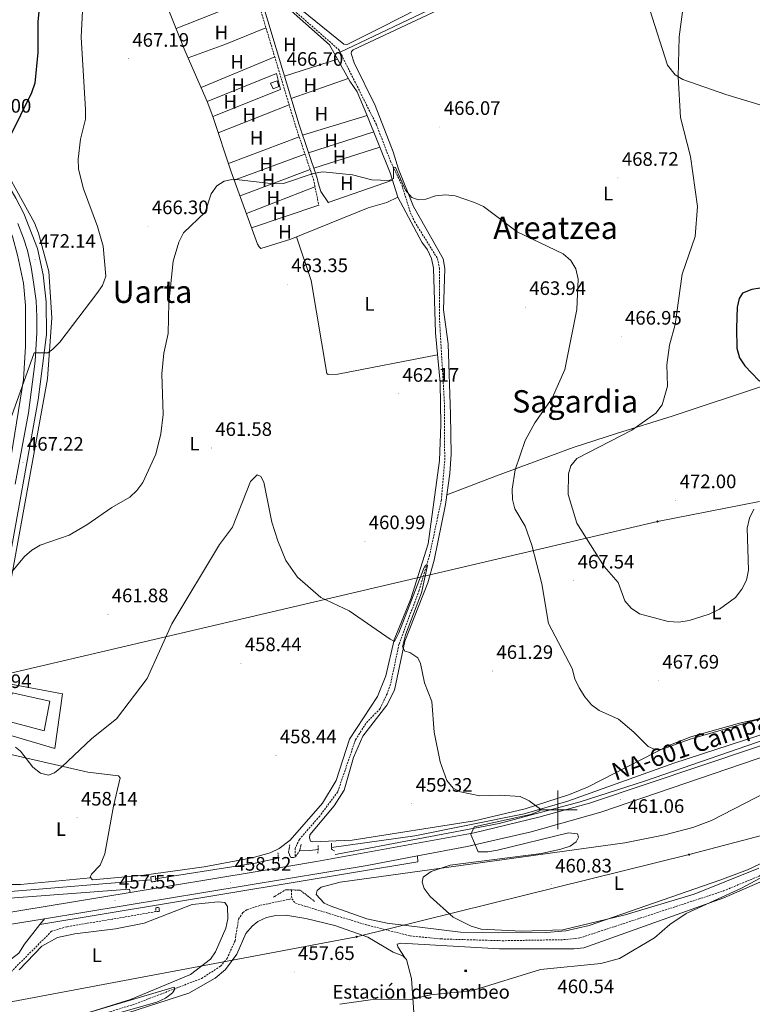
# Model space of a CAD drawing. Units: metres. Extents: x 603225 to 607725, y 4724181 to 4727219.
# Drawn here: x 606223 to 606600, y 4724900 to 4725406 of the extents above; entities that cross this region are included whole.
import ezdxf
from ezdxf.enums import TextEntityAlignment as Align

# ---------------------------------------------------------------- set-up
doc = ezdxf.new("R2010")
doc.units = ezdxf.units.M
doc.header["$MEASUREMENT"] = 0
doc.linetypes.add('TRAZOS', pattern=[0.75, 0.5, -0.25])
doc.linetypes.add('TRAZOSX2', pattern=[1.5, 1, -0.5])
for name, color, linetype, lineweight in [('Carátula', 7, 'Continuous', 5), ('Level 11', 142, 'TRAZOSX2', 13), ('Level 13', 5, 'Continuous', 0), ('Level 15', 1, 'Continuous', 0), ('Level 16', 1, 'Continuous', 13), ('Level 19', 252, 'Continuous', 0), ('Level 21', 19, 'Continuous', 0), ('Level 25', 92, 'Continuous', 0), ('Level 32', 19, 'Continuous', 0), ('Level 36', 19, 'Continuous', 40), ('Level 37', 92, 'Continuous', 0), ('Level 4', 36, 'Continuous', 30), ('Level 41', 19, 'Continuous', 0), ('Level 44', 1, 'Continuous', 0), ('Level 45', 19, 'Continuous', 0), ('Level 5', 36, 'Continuous', 0), ('Level 52', 1, 'Continuous', 0), ('Level 54', 13, 'Continuous', 0), ('Level 63', 7, 'Continuous', 0), ('Level 7', 1, 'Continuous', 0)]:
    doc.layers.add(name, color=color, linetype=linetype, lineweight=lineweight)
doc.styles.add('Arial', font='ARIAL.TTF', dxfattribs={"height": 0.2})

# ---------------------------------------------------------------- blocks, each defined once
blk = doc.blocks.new('5PATER')
at = {"layer": 'Carátula', "linetype": 'Continuous', "lineweight": 5}
h = blk.add_hatch(color=250, dxfattribs=at)
edge = h.paths.add_edge_path()
edge.add_ellipse((0, 0), major_axis=(-1.33, -1.34), ratio=0.999422, start_angle=0, end_angle=360)
blk = doc.blocks.new('5PELE')
at = {"layer": 'Carátula', "linetype": 'Continuous', "lineweight": 5}
h = blk.add_hatch(color=9, dxfattribs=at)
edge = h.paths.add_edge_path()
edge.add_arc((0, 0), 2.85, 359.999, 719.999)
at = {"layer": 'Carátula', "color": 252, "linetype": 'Continuous', "lineweight": 5}
blk.add_circle((0, 0, 0), 2.85, dxfattribs=at)
blk = doc.blocks.new('5CASET')
at = {"layer": 'Carátula', "linetype": 'Continuous', "lineweight": 5}
blk.add_hatch(color=232, dxfattribs=at).paths.add_polyline_path([(4.5, -3.7), (-4.5, -3.7), (-4.5, 3.7), (4.5, 3.7)])
at = {"layer": 'Carátula', "color": 1, "linetype": 'Continuous', "lineweight": 5}
for p, q in [((6.1, 3.7), (-6.1, 3.7)), ((6.1, 3.7), (-6.1, 3.7)), ((-4.5, 5.3), (-4.5, -5.3)), ((-4.5, 5.3), (-4.5, -5.3)), ((4.5, -5.3), (4.5, 5.3)), ((4.5, -5.3), (4.5, 5.3)), ((-6.1, -3.7), (6.1, -3.7)), ((-6.1, -3.7), (6.1, -3.7))]:
    blk.add_line(p, q, dxfattribs=at)
blk.add_3dface([(-4.5, -3.7), (4.5, -3.7), (4.5, 3.7), (-4.5, 3.7)], dxfattribs=at)

msp = doc.modelspace()

# ---------------------------------------------------------------- linework, layer by layer
at = {"layer": 'Level 11', "color": 142, "linetype": 'TRAZOSX2', "lineweight": 13}
for points in [[(606264.76, 4725535.46, 470.05), (606271.98, 4725532.21, 469.74), (606276.02, 4725529.27, 469.55), (606278.71, 4725525.99, 469.44), (606294.1, 4725500.73, 468.85), (606313.05, 4725476.52, 468.26), (606323.6, 4725458.26, 467.67), (606332.39, 4725447.87, 467.08), (606336.34, 4725444.49, 467.08), (606345.43, 4725432.13, 467.08), (606351.06, 4725423.27, 466.49), (606358.78, 4725415.62, 466.49), (606387.42, 4725390.58, 466.2), (606388.1, 4725389.23, 466.16)], [(606388.1, 4725389.23, 466.16), (606406.76, 4725352.03, 465.16), (606413.96, 4725333.35, 464.76), (606419.77, 4725321.13, 464.88), (606424.25, 4725306.74, 463.98), (606426.34, 4725302.23, 463.84), (606438.13, 4725283.29, 463.84), (606439.11, 4725278.38, 463.84), (606439.14, 4725252.79, 463.25), (606441.76, 4725207.75, 462.66), (606441.83, 4725179.36, 462.25), (606440.11, 4725159.27, 461.77), (606434.09, 4725130.87, 460.02), (606428.71, 4725112.81, 459.37), (606418.34, 4725085.06, 458.34), (606413.97, 4725064.5, 457.94), (606412.25, 4725059.66, 458.12), (606408.61, 4725051.98, 458.23), (606401.35, 4725044.43, 458.23), (606395.96, 4725035.93, 458.53), (606386.83, 4725009.22, 457.64), (606377.62, 4724996.8, 457.35), (606367.14, 4724984.82, 457.35), (606364.97, 4724980.19, 457.35), (606364.93, 4724975.62, 457.35)], [(606363.23, 4724954.28, 456.16), (606365.12, 4724952.01, 456.16), (606401.1, 4724941.03, 456.71), (606424.17, 4724935.19, 457.04), (606439.93, 4724933.66, 457.39), (606471.43, 4724932.74, 457.89), (606503.01, 4724933.29, 458.44), (606511.27, 4724934.16, 458.87), (606520.8, 4724937.3, 459.7), (606585.06, 4724958.3, 459.7), (606605.74, 4724966.91, 460.29), (606610.14, 4724969.35, 460.29), (606613.74, 4724972.22, 460.29), (606629.74, 4724988.9, 460.56), (606634.72, 4724992.85, 460.58), (606645.89, 4724998.9, 461.18), (606666.75, 4725012.67, 462.01), (606675.24, 4725017.2, 462.06), (606738.05, 4725055.63, 463.24), (606761.45, 4725067.7, 463.83), (606775.32, 4725073.42, 464.11), (606787.01, 4725079.13, 464.12)], [(606363.02, 4724958.82, 456.46), (606363.23, 4724954.28, 456.16)], [(606151.92, 4724859.2, 451.81), (606168.8, 4724863.61, 452.09), (606181.46, 4724865.36, 452.66), (606196.63, 4724873.99, 452.99), (606205.92, 4724877.79, 452.99), (606214.7, 4724878.48, 452.99), (606236.38, 4724882.76, 453.26), (606267.1, 4724895.39, 453.87), (606282.84, 4724900.31, 453.87), (606316.9, 4724913.38, 455.16), (606326.56, 4724919.63, 455.64), (606329.96, 4724923.57, 455.64), (606334.07, 4724932.72, 455.64), (606335.86, 4724943.83, 455.94), (606338.1, 4724947.26, 455.94), (606340.19, 4724948.67, 455.94), (606347.1, 4724950.96, 456.23), (606363.23, 4724954.28, 456.16)], [(606293.43, 4724947.68, 455.94), (606270.96, 4724943.83, 456.21), (606247.58, 4724939.92, 455.34), (606239.8, 4724937.6, 455.34), (606217.96, 4724915.82, 454.8), (606202.59, 4724904.33, 454.75), (606174.35, 4724890.4, 453.94), (606161.57, 4724885.65, 453.86)]]:
    msp.add_polyline3d(points, dxfattribs=at)
at = {"layer": 'Level 13', "color": 5, "linetype": 'Continuous', "lineweight": 0, "ltscale": 0.5}
for points in [[(606574.89, 4725498.38, 470.15), (606575.05, 4725497.72, 469.99), (606574.8, 4725496.36, 469.99), (606571.47, 4725485.55, 469.7), (606567.85, 4725479.37, 469.7), (606563.11, 4725475.2, 469.4), (606556.24, 4725471.55, 469.4), (606530.05, 4725458.65, 468.52), (606496.36, 4725444.02, 467.93), (606457.32, 4725422.4, 466.75), (606388.1, 4725389.23, 466.16)], [(606702.52, 4725071.96, 463.52), (606684.1, 4725066.45, 463.52), (606653.35, 4725054.51, 462.93), (606559.59, 4725024.04, 462.34), (606505.13, 4725004.47, 459.98), (606482.75, 4724997.95, 459.69), (606426.55, 4724986.65, 458.8), (606383.66, 4724980.7, 458.8)], [(606367.31, 4724979.35, 458.8), (606372.53, 4724979.18, 458.51), (606376.74, 4724979.57, 458.51)], [(606356.31, 4724975.2, 458.29), (606344.47, 4724972.52, 457.33), (606293.21, 4724964.53, 457.03)], [(606184.78, 4724964.66, 457.33), (606193.77, 4724960.71, 457.03), (606206.23, 4724957.04, 456.44), (606290.95, 4724964.1, 456.44)]]:
    msp.add_polyline3d(points, dxfattribs=at)
at = {"layer": 'Level 15', "color": 1, "linetype": 'Continuous', "lineweight": 0}
msp.add_polyline3d([(606352.21, 4725373.31, 466.73), (606355.65, 4725374.65, 466.73), (606356.59, 4725371.68, 466.73), (606353.63, 4725370.45, 466.73), (606352.21, 4725373.31, 466.73)], dxfattribs=at)
at = {"layer": 'Level 15', "linetype": 'Continuous', "lineweight": 13}
msp.add_polyline3d([(606219.49, 4725060.16, 467.18), (606238.84, 4725055.88, 467.48), (606236.01, 4725040.63, 467.77), (606216.15, 4725045.96, 468.66), (606219.49, 4725060.16, 467.18)], dxfattribs=at)
at = {"layer": 'Level 16', "color": 1, "linetype": 'Continuous', "lineweight": 13, "ltscale": 0.5}
msp.add_polyline3d([(606319.76, 4725363.97, 465.85), (606355.39, 4725378.26, 466.73), (606357.52, 4725370.09, 466.73), (606322.65, 4725356.2, 466.14), (606319.76, 4725363.97, 465.85)], dxfattribs=at)
at = {"layer": 'Level 21', "color": 19, "linetype": 'Continuous', "lineweight": 13}
for points in [[(606201.11, 4725061.2, 462.16), (606202.17, 4725065.79, 462.38), (606214.94, 4725111.89, 465.03), (606216.54, 4725120.16, 464.74), (606232.89, 4725210.6, 468.57), (606237.11, 4725244.24, 470.34), (606237.02, 4725260.95, 470.93), (606235.51, 4725274.96, 471.82), (606232.47, 4725288.44, 472.41), (606225.48, 4725306.41, 473.29), (606221.46, 4725314.3, 474.18), (606213.21, 4725328.15, 474.47), (606198.44, 4725355.9, 477.13), (606162.71, 4725419.04, 484.5), (606152.88, 4725436.82, 485.68), (606128.35, 4725479.62, 490.99), (606120.88, 4725494.48, 492.76), (606116.48, 4725505.21, 494.53), (606111.46, 4725518.58, 495.42), (606108.18, 4725531.62, 496.6), (606106.83, 4725539.06, 497.29)], [(606222.42, 4725301.35, 473.52), (606225.26, 4725293.68, 472.93), (606227.33, 4725287.42, 472.64), (606229.21, 4725278.86, 472.05), (606230.44, 4725271.09, 471.75), (606231.85, 4725261.47, 471.16), (606232.23, 4725253.31, 470.57), (606232.24, 4725245.02, 470.57), (606231.28, 4725230.45, 469.98), (606227.95, 4725203.94, 468.51), (606221.02, 4725167.39, 467.33)], [(606280.11, 4724957.5, 457.64), (606344.47, 4724968.07, 458.33), (606375.9, 4724973.4, 459.51), (606456.94, 4724988.13, 459.8), (606490.29, 4724996.16, 460.1), (606516.24, 4725003.34, 460.69), (606602.69, 4725032.38, 462.75), (606743.08, 4725080.46, 464.52), (606825.22, 4725108.53, 466.59), (606920.25, 4725141.17, 466.88), (606955.8, 4725153.16, 468.36), (606981.47, 4725161.75, 468.65), (607035.68, 4725177.27, 469.24), (607106.67, 4725192.7, 470.72), (607427.52, 4725254.47, 479.57), (607498.59, 4725269.28, 481.34), (607520.57, 4725274.95, 481.37), (607546.12, 4725282.02, 481.82)], [(607546.09, 4725283.71, 481.11), (607537.91, 4725281.05, 480.9), (607514.36, 4725274.67, 480.9), (607488.38, 4725268.73, 480.6), (607425.86, 4725256.23, 479.42), (607277.15, 4725227.44, 474.7), (607230.99, 4725218.24, 473.97), (607222.39, 4725216.53, 473.83), (607221.46, 4725216.34, 473.82), (607153.32, 4725203.46, 471.46), (607097, 4725192.96, 470.57), (607025.71, 4725177.1, 469.39), (606969.18, 4725159.97, 468.51), (606909.08, 4725139.42, 466.74), (606777.84, 4725094.67, 465.27), (606774.34, 4725093.48, 465.23), (606644.73, 4725049.28, 463.79), (606545.1, 4725014.92, 461.43), (606511.51, 4725004.04, 460.84), (606469.81, 4724992.9, 459.95), (606386.53, 4724977.17, 459.36), (606385.47, 4724976.97, 457.3)], [(607546.2, 4725276.52, 481.79), (607521.99, 4725269.82, 481.37), (607463.11, 4725255.24, 481.07), (607297.08, 4725222.95, 475.76), (607241.41, 4725212.16, 474.3), (607233.07, 4725210.54, 474.08), (607083.37, 4725181.54, 470.16), (607021.27, 4725167.07, 468.98), (606976.35, 4725153.93, 468.68), (606934.73, 4725139.33, 467.5), (606834.27, 4725105.13, 466.21), (606831.77, 4725104.28, 466.18), (606681.86, 4725053.24, 464.26), (606522.12, 4724998.82, 461.01), (606486.21, 4724988.75, 460.72), (606453.35, 4724981.1, 460.13), (606427.83, 4724976.3, 459.98)], [(606199.37, 4725053.69, 461.81), (606187.75, 4725003.38, 459.43), (606184.17, 4724976.87, 457.95), (606183.68, 4724966.27, 457.66), (606183.96, 4724964.73, 457.66), (606184.5, 4724963.01, 457.36), (606186.66, 4724960.71, 457.36), (606204.65, 4724953.65, 457.07), (606279.81, 4724959.23, 457.59)], [(606233.72, 4724941.02, 456.58), (606428.1, 4724973.29, 459.83), (606427.83, 4724976.3, 459.83)], [(606427.83, 4724976.3, 459.98), (606402.02, 4724971.46, 459.83), (606236.09, 4724944.02, 456.7)], [(606236.09, 4724944.02, 456.7), (606229.84, 4724942.98, 456.59), (606177.61, 4724934.49, 456.59)]]:
    msp.add_polyline3d(points, dxfattribs=at)
at = {"layer": 'Level 21', "color": 19, "linetype": 'TRAZOSX2', "lineweight": 0}
msp.add_polyline3d([(606242.19, 4725541.2, 471.16), (606251, 4725532.41, 471.16), (606269.61, 4725522.7, 470.27), (606273.68, 4725519.81, 470.5), (606278.68, 4725514.59, 470.34), (606304.2, 4725478.94, 469.68), (606319.93, 4725454.03, 468.8), (606333.96, 4725439.23, 468.21), (606339.75, 4725431.44, 468.21), (606345.28, 4725417.44, 468.23), (606365.15, 4725351.39, 465.85), (606374.37, 4725323.99, 464.96), (606377.15, 4725310.58, 464.96)], dxfattribs=at)
at = {"layer": 'Level 21', "color": 19, "linetype": 'Continuous', "lineweight": 0}
msp.add_polyline3d([(606347.11, 4725418.08, 468.23), (606367, 4725351.98, 465.85), (606376.24, 4725324.49, 464.96), (606376.73, 4725322.16, 464.96), (606378.18, 4725317.75, 464.96), (606382.09, 4725311.94, 464.96)], dxfattribs=at)
at = {"layer": 'Level 21', "color": 1, "linetype": 'TRAZOS', "lineweight": 0}
for points in [[(606362.18, 4724981.93, 458.33), (606361.58, 4724978.26, 458.62), (606362.7, 4724975.44, 459.21), (606364.93, 4724975.62, 459.21), (606367.14, 4724978.77, 458.62), (606368.17, 4724982.38, 458.33)], [(606376.69, 4724977.76, 459.21), (606376.79, 4724981.66, 459.21)], [(606383.57, 4724982.93, 459.51), (606383.7, 4724979.72, 459.51), (606385.21, 4724978.89, 459.21)], [(606356.14, 4724977.82, 458.8), (606356.44, 4724973.29, 458.8)], [(606290.77, 4724965.56, 457.44), (606291.08, 4724962.97, 457.44), (606293.31, 4724963.21, 457.44), (606293.12, 4724965.93, 457.44), (606290.77, 4724965.56, 457.44)], [(606353.84, 4724955.12, 457.74), (606359.94, 4724958.85, 458.33), (606367.49, 4724958.78, 458.33), (606375.06, 4724952.9, 458.03)], [(606293.43, 4724947.68, 457.15), (606293.32, 4724949.72, 457.15), (606294.92, 4724949.88, 457.15), (606295.22, 4724947.85, 457.15), (606293.43, 4724947.68, 457.15)]]:
    msp.add_polyline3d(points, dxfattribs=at)
at = {"layer": 'Level 25', "color": 1, "linetype": 'Continuous', "lineweight": 0}
for points in [[(606201.11, 4725061.2, 462.46), (606213.08, 4725057.91, 461.57), (606216.1, 4725065.14, 461.57), (606245.34, 4725059.64, 461.57), (606241.46, 4725031.51, 460.69), (606209.42, 4725041, 461.28), (606209.01, 4725046.21, 461.28), (606205.81, 4725050.49, 461.28), (606199.37, 4725053.69, 461.87)], [(606203.22, 4724911.73, 456.36), (606206.49, 4724912.19, 456.36), (606209.99, 4724919.52, 456.36), (606216.9, 4724921.72, 456.36), (606222.98, 4724926.31, 456.36), (606225.77, 4724930.92, 456.36), (606233.72, 4724941.02, 456.58)], [(606233.72, 4724941.02, 456.58), (606236.09, 4724944.02, 456.65)]]:
    msp.add_polyline3d(points, dxfattribs=at)
at = {"layer": 'Level 32', "color": 6, "linetype": 'Continuous', "lineweight": 0, "ltscale": 0.5}
for points in [[(604299.37, 4724900.34, 428.4), (604463.42, 4724895.99, 426.41), (604635.41, 4724891.29, 428.49), (604976.57, 4724888.5, 436.05), (605241.75, 4724875.53, 437.24), (605402.34, 4724866.68, 439.56), (605544.13, 4724857.64, 442.06), (605699.62, 4724849.16, 445.17), (605896.96, 4724838.7, 454.14), (606054, 4724870.29, 458.13), (606396.58, 4724934.72, 458.4), (606567.44, 4724976.97, 461.81), (606679.75, 4725006.5, 463.2), (606809.55, 4725044.67, 466.47), (606953.17, 4725079.34, 466.63), (607044.46, 4725110.34, 467.39), (607141.71, 4725135.55, 469.68), (607260.81, 4725157.82, 473.72), (607419.78, 4725202.94, 480), (607546.83, 4725236.48, 480.96)], [(606184.82, 4725062.33, 464.91), (606551.27, 4725148.14, 471.5), (606603.63, 4725158.38, 469.98)]]:
    msp.add_polyline3d(points, dxfattribs=at)
at = {"layer": 'Level 36', "color": 92, "linetype": 'Continuous', "lineweight": 0}
for points in [[(606269.03, 4725505.01, 470.27), (606267.3, 4725504.68, 469.98), (606267.11, 4725504.29, 469.98), (606290.83, 4725434.07, 467.62), (606308.34, 4725390.16, 466.57), (606319.76, 4725363.97, 465.85)], [(606733.83, 4725341.71, 475.73), (606730.62, 4725338.06, 475.14), (606726.97, 4725337.39, 475.14), (606709.2, 4725336.1, 475.43), (606696.3, 4725337.72, 476.03), (606678.4, 4725342.42, 476.32), (606663.58, 4725344.79, 476.33), (606647.98, 4725348.87, 476.05), (606586.42, 4725367.61, 471.3), (606564.28, 4725375.3, 471.01), (606560.36, 4725377.72, 470.71), (606556.28, 4725382.56, 470.12), (606547.29, 4725411.06, 469.83), (606535.75, 4725438.78, 469.54), (606530.78, 4725456.86, 469.53)], [(606506.21, 4725451.46, 469.41), (606408.89, 4725401.88, 466.97)], [(606322.65, 4725356.2, 465.55), (606332.15, 4725327.84, 465.39), (606345.68, 4725290.61, 464.37), (606346.39, 4725289.27, 464.37), (606347.28, 4725288.42, 464.37), (606362.74, 4725293.26, 464.37), (606402.58, 4725309.27, 464.66), (606412.11, 4725311.99, 464.88), (606417.73, 4725314.75, 464.96), (606413.83, 4725327.3, 465.09), (606401.83, 4725357.12, 465.25), (606396.81, 4725368.99, 466.14), (606393.01, 4725374.41, 466.14), (606382.7, 4725393.02, 466.73), (606358.3, 4725414.59, 467.91), (606352.51, 4725418.22, 467.61), (606349.85, 4725423.14, 467.81), (606348.91, 4725423.26, 467.91), (606345.55, 4725422.04, 468.22)], [(606345.09, 4725417.92, 468.23), (606303.83, 4725401.47, 466.84)], [(606408.89, 4725401.88, 466.97), (606391.69, 4725393.32, 467.32), (606390.05, 4725393.41, 467.26), (606361.17, 4725416.95, 467.53)], [(606441.19, 4725256.92, 464.52), (606441.86, 4725278.14, 464.52), (606441.09, 4725283.08, 464.52), (606425.82, 4725310.06, 465.11), (606418.02, 4725329.21, 465.41), (606415.29, 4725338.14, 466.29), (606406.12, 4725361.9, 466.59), (606395.35, 4725383.89, 466.59), (606393.78, 4725388.69, 466.59), (606393.86, 4725389.66, 466.59), (606394.71, 4725390.55, 466.59), (606438.27, 4725410.85, 467.61)], [(606309.95, 4725386.47, 466.47), (606328.79, 4725393.18, 466.69), (606349.98, 4725401.82, 467.66)], [(606354.45, 4725386.97, 467.13), (606316.64, 4725371.12, 466.04)], [(606359.5, 4725376.9, 466.74), (606386.73, 4725385.75, 466.5)], [(606362.95, 4725365.42, 466.33), (606392.29, 4725375.7, 466.18)], [(606325.47, 4725347.79, 465.5), (606361.9, 4725362.21, 466.24)], [(606368.78, 4725346.68, 465.68), (606402, 4725356.69, 465.25)], [(606196.22, 4725351.06, 477.22), (606197.61, 4725341.42, 477.22), (606200.43, 4725331.83, 477.22), (606211.38, 4725311.92, 476.28), (606217.3, 4725300.21, 474.88), (606219.61, 4725294.56, 474.27), (606222.24, 4725284.92, 473.88), (606225.26, 4725270.56, 472.91), (606226.42, 4725259.16, 472.44), (606226.42, 4725238.12, 472.21), (606225.33, 4725221.13, 471.31), (606219.15, 4725182.92, 469.19), (606209.97, 4725131.27, 468.19), (606198.5, 4725083.48, 466.4), (606178.27, 4725007.15, 461.29), (606176.43, 4724982.15, 460.28), (606173.23, 4724975.12, 460.11), (606156.37, 4724969.11, 459.52)], [(606367.06, 4725345.72, 465.66), (606330.69, 4725332.18, 465.41)], [(606371.83, 4725337.6, 465.38), (606405.34, 4725348.4, 465.21)], [(606208.98, 4725340.98, 475.55), (606230.99, 4725301.67, 472.66), (606233.13, 4725296.24, 472.46), (606238.38, 4725276.52, 471.75), (606239.86, 4725252.88, 470.67), (606237.61, 4725221.54, 469.18), (606216.04, 4725102.56, 463.85)], [(606374.52, 4725329.62, 465.13), (606408.53, 4725340.46, 465.16)], [(606333.69, 4725323.6, 465.27), (606370.02, 4725336.93, 465.38)], [(606372.68, 4725329, 465.12), (606336.66, 4725315.42, 465.05)], [(606339.96, 4725306.34, 464.8), (606375.16, 4725320.19, 464.96)], [(606382, 4725312.08, 464.96), (606414.99, 4725323.58, 465.05)], [(606194.82, 4725033.97, 460.87), (606258.35, 4725019.39, 459.32), (606274.21, 4725017.48, 459.1), (606275.01, 4725016.44, 459.1), (606271.58, 4725001.86, 458.23), (606267.14, 4724977.47, 457.92), (606264.76, 4724971.61, 457.63), (606260.23, 4724966.86, 457.63), (606259.59, 4724965.4, 457.63), (606260.88, 4724963.98, 457.63), (606287.21, 4724966.38, 457.35), (606318.26, 4724970.66, 457.33), (606342.82, 4724975.27, 457.89), (606352.18, 4724977.83, 457.92), (606356.69, 4724980.08, 457.92), (606362.46, 4724984.4, 458.05), (606378.98, 4725003.43, 458.81), (606386.1, 4725015.07, 459.05), (606392.83, 4725036.36, 459.28), (606407.27, 4725058.24, 459.69), (606411.66, 4725068.81, 459.99), (606415.86, 4725087.38, 459.99), (606424.45, 4725108.37, 460.87), (606433.35, 4725136.6, 461.29), (606439.11, 4725179.5, 462.05), (606439.83, 4725197.89, 462.35), (606439.53, 4725219.42, 462.93), (606437.16, 4725245.12, 463.82), (606436.08, 4725278.36, 464.41), (606434.99, 4725283.23, 464.41), (606433.06, 4725287.66, 464.41), (606430.02, 4725291.64, 464.41), (606417.7, 4725314.85, 464.96)], [(606377.12, 4725310.7, 464.96), (606342.6, 4725299.08, 464.6)], [(606365.65, 4725294.43, 464.39), (606373.27, 4725272.03, 463.84), (606381.24, 4725224.21, 462.62), (606381.93, 4725223.65, 462.62), (606386.93, 4725223.91, 462.62), (606438.2, 4725233.8, 463.43)], [(606644.65, 4725055.76, 463.93), (606593.35, 4725044.57, 465.52), (606568.31, 4725037.57, 465.78), (606557.06, 4725032.99, 465.33), (606515.17, 4725011.7, 461.73), (606505.97, 4725007.9, 460.8), (606483.12, 4725000.52, 459.48), (606457.17, 4724994.27, 459.21), (606394.2, 4724984.43, 459.21), (606373.87, 4724983.48, 459.21), (606372.89, 4724983.89, 459.21), (606372.36, 4724985.66, 459.21), (606372.52, 4724987.12, 459.21), (606385.01, 4725002.04, 459.21), (606390.21, 4725010.02, 459.21), (606394.93, 4725026.86, 459.51), (606399.79, 4725037.8, 459.51), (606412.14, 4725053.84, 459.51), (606415.98, 4725061.4, 459.51), (606421.36, 4725086.67, 460.39), (606433.09, 4725116.69, 460.84), (606436.38, 4725128.22, 461.11), (606442.23, 4725156.8, 462.45), (606444.55, 4725172.8, 462.46), (606445.11, 4725182.79, 462.54), (606444.9, 4725203.17, 462.75), (606443.57, 4725239.47, 464.51), (606441.19, 4725256.92, 464.52)], [(606442.96, 4725161.83, 462.75), (606468.51, 4725171.66, 463.61), (606507.95, 4725186.22, 468.64), (606530.17, 4725193.33, 470.36), (606558.72, 4725202.29, 470.71), (606606.79, 4725218.23, 474.79), (606618.2, 4725222.66, 474.41), (606631.88, 4725228.33, 471.77), (606647.49, 4725232.92, 469.83)], [(606213.65, 4725029.65, 460.41), (606217.43, 4725000.63, 459.04), (606218.25, 4724962.35, 457.76), (606218.84, 4724961.6, 457.76), (606223.84, 4724961.68, 457.76), (606259.83, 4724965.13, 457.63)], [(606606.56, 4724973.46, 462.22), (606597.55, 4724969.11, 462.03), (606583.29, 4724963.8, 461.74), (606516.13, 4724940.58, 460.74), (606504.07, 4724937.85, 460.71), (606494.11, 4724936.9, 460.61), (606469.73, 4724936.76, 460.45), (606449.99, 4724937.16, 459.57), (606412.27, 4724941.77, 458.98), (606401.78, 4724944.05, 458.93), (606382.97, 4724950.65, 458.69), (606379.92, 4724952.12, 458.68), (606375.85, 4724956.57, 458.68), (606376.28, 4724958.62, 458.68), (606378.37, 4724960.21, 458.68), (606388.04, 4724962.88, 458.68), (606534.48, 4724983.07, 460.75), (606554.96, 4724987.12, 461.85), (606569.44, 4724990.99, 462.41), (606578.99, 4724994.58, 462.52), (606642.2, 4725027.08, 463.56)], [(606421.49, 4724923.76, 458.33), (606417.67, 4724929.66, 458.62), (606417.35, 4724930.91, 458.33), (606419.27, 4724931.54, 458.33), (606470.01, 4724928.58, 459.51), (606508.32, 4724928.53, 460.1), (606513.29, 4724929.12, 460.1), (606585.24, 4724954.72, 460.39), (606603.9, 4724962.86, 461.55)], [(606223.16, 4724917.85, 455.18), (606234.77, 4724929.9, 455.77), (606242.88, 4724934.47, 455.77), (606251.64, 4724936.23, 455.77), (606272.66, 4724938.85, 456.65), (606287.4, 4724941.73, 456.4), (606311.99, 4724951.37, 456.79), (606325.32, 4724952.77, 456.95), (606328.81, 4724952.37, 456.95), (606330.21, 4724950.37, 457.24), (606330.36, 4724944, 457.24), (606329.32, 4724939.11, 457.24), (606324, 4724927.03, 457.9), (606321.38, 4724923.28, 457.83), (606311.22, 4724915.42, 457.27), (606280.26, 4724902.62, 455.49), (606259.94, 4724896.2, 455.47), (606235.32, 4724886.42, 454.88), (606223.98, 4724883.35, 454.88), (606209.13, 4724881.24, 454.59)], [(606268.26, 4724892.3, 455.73), (606310.24, 4724905.72, 456.33), (606323.87, 4724913.48, 456.89), (606329.25, 4724917.99, 457.44), (606334.96, 4724925.86, 457.73), (606339.64, 4724936.42, 458.03), (606342.8, 4724940.28, 458.23), (606345.78, 4724942.66, 458.32), (606350.18, 4724944.7, 458.32), (606355.09, 4724945.68, 458.32), (606360.11, 4724945.8, 458.32), (606370.5, 4724944.21, 458.32), (606385.33, 4724940.58, 458.32), (606402.25, 4724934.62, 458.32), (606415.39, 4724926.9, 458.62), (606420.25, 4724924.98, 458.34), (606422.15, 4724923.1, 458.32), (606424.79, 4724913.27, 459.18), (606426.07, 4724893.53, 461.59)]]:
    msp.add_polyline3d(points, dxfattribs=at)
at = {"layer": 'Level 4', "color": 36, "linetype": 'Continuous', "lineweight": 30}
for points in [[(606221.46, 4725508.05, 475.01), (606224.42, 4725482.3, 475.01), (606226.17, 4725471.64, 475.01), (606231.25, 4725456.94, 475.01), (606233.11, 4725446.88, 475.01), (606233.66, 4725415.46, 475.01), (606232.71, 4725404.88, 475.01), (606232.75, 4725389.14, 475.01), (606231.09, 4725373.46, 475.01), (606229.39, 4725368.48, 475.01), (606218.19, 4725345.48, 475.01)], [(606591.75, 4725247.44, 475.01), (606592.05, 4725237.15, 475.01), (606593.38, 4725232.33, 475.01), (606596.08, 4725228.06, 475.01), (606603.33, 4725220.59, 475.01), (606607.44, 4725218.75, 475.01), (606610.09, 4725219.56, 475.01), (606614.59, 4725221.99, 475.01), (606618.17, 4725225.47, 475.01), (606619.37, 4725229.04, 475.01), (606619.55, 4725234.09, 475.01), (606618.52, 4725244.34, 475.01), (606616.49, 4725254.56, 475.01), (606614.84, 4725259.38, 475.01), (606611.92, 4725263.52, 475.01), (606608.11, 4725266.74, 475.01), (606603.94, 4725267.98, 475.01), (606599.75, 4725267.39, 475.01), (606594.99, 4725265.39, 475.01), (606593.17, 4725262.68, 475.01), (606592.24, 4725258.25, 475.01), (606591.75, 4725247.44, 475.01)]]:
    msp.add_polyline3d(points, dxfattribs=at)
at = {"layer": 'Level 5', "color": 36, "linetype": 'Continuous', "lineweight": 0}
for points in [[(606218.53, 4725200.27, 470.01), (606230.79, 4725234.82, 470.01), (606237.81, 4725234.89, 470.01), (606240.49, 4725236.64, 470.01), (606243.98, 4725240.22, 470.01), (606263.04, 4725265.24, 470.01), (606265.86, 4725269.47, 470.01), (606267.62, 4725274.15, 470.01), (606266.27, 4725289.63, 470.01), (606263.45, 4725299.81, 470.01), (606256.16, 4725319.08, 470.01), (606253.63, 4725329.13, 470.01), (606253.37, 4725334.33, 470.01), (606254.56, 4725344.52, 470.01), (606257.24, 4725354.92, 470.01), (606257.28, 4725359.92, 470.01), (606255.06, 4725396.95, 470.01), (606256.4, 4725423.86, 470.01)], [(606564.44, 4725412.56, 470.01), (606562.27, 4725397.23, 470.01), (606561.81, 4725376.66, 470.01), (606563, 4725355.75, 470.01), (606568.12, 4725335.73, 470.01), (606571.86, 4725309.98, 470.01), (606570.66, 4725294.62, 470.01), (606563.86, 4725275.3, 470.01), (606560.27, 4725249.34, 470.01), (606557.31, 4725238.76, 470.01), (606556.09, 4725228.62, 470.01), (606556.28, 4725217.75, 470.01), (606553.63, 4725208.03, 470.01), (606550.37, 4725203.79, 470.01), (606538.04, 4725195.02, 470.01), (606509.78, 4725180.45, 470.01), (606506.7, 4725176.76, 470.01), (606505.51, 4725172.68, 470.01), (606505.37, 4725162.08, 470.01), (606509.83, 4725147.23, 470.01), (606523.8, 4725124.97, 470.01), (606531, 4725116.79, 470.01), (606534.49, 4725107.37, 470.01), (606537.65, 4725103.58, 470.01), (606541.88, 4725100.76, 470.01), (606556.72, 4725096.78, 470.01), (606562.17, 4725096.48, 470.01), (606567.41, 4725097.26, 470.01), (606577.76, 4725100.58, 470.01), (606583.01, 4725103.12, 470.01), (606591.35, 4725109.14, 470.01), (606594.65, 4725113.31, 470.01), (606596.95, 4725118.06, 470.01), (606597.98, 4725123.16, 470.01), (606597.23, 4725144.65, 470.01), (606598.49, 4725149.88, 470.01), (606600.66, 4725154.54, 470.01)], [(606270.75, 4725155.32, 465.01), (606280.05, 4725160.61, 465.01), (606283.66, 4725164.07, 465.01), (606286.6, 4725168.25, 465.01), (606293.33, 4725182.75, 465.01), (606295.96, 4725193.17, 465.01), (606297.1, 4725203.11, 465.01), (606296.52, 4725224.08, 465.01), (606297.5, 4725234.6, 465.01), (606299.65, 4725244.7, 465.01), (606300.03, 4725260.54, 465.01), (606302.27, 4725281.99, 465.01), (606305.19, 4725291.66, 465.01), (606307.61, 4725296.4, 465.01), (606318.77, 4725307.12, 465.01), (606321.8, 4725316.57, 465.01), (606324.65, 4725320.66, 465.01), (606328.53, 4725323.06, 465.01), (606333.31, 4725323.97, 465.01), (606353.83, 4725321.61, 465.01), (606359.05, 4725321.74, 465.01), (606374.28, 4725327.02, 465.01), (606379.21, 4725327.89, 465.01), (606394.51, 4725326.31, 465.01), (606404.37, 4725323.65, 465.01), (606413.33, 4725323.3, 465.01), (606415.44, 4725324.34, 465.01), (606415.45, 4725330.23, 465.01), (606416.59, 4725330.11, 465.01), (606421.72, 4725318.4, 465.01), (606424.93, 4725314.56, 465.01), (606428.17, 4725313.35, 465.01), (606432.17, 4725313.74, 465.01), (606437.08, 4725315.54, 465.01), (606442.27, 4725316.01, 465.01), (606447.24, 4725315.42, 465.01), (606457.17, 4725312.06, 465.01), (606461.82, 4725309.99, 465.01), (606479.16, 4725297.04, 465.01), (606502.75, 4725285.71, 465.01), (606506.59, 4725282.29, 465.01), (606509.23, 4725278.05, 465.01), (606510.49, 4725272.68, 465.01), (606509.67, 4725257.16, 465.01), (606503.51, 4725226.33, 465.01), (606497.13, 4725211.49, 465.01), (606488.08, 4725198.87, 465.01), (606483.13, 4725189.85, 465.01), (606478.11, 4725174.67, 465.01), (606476.48, 4725164.68, 465.01), (606476.63, 4725159.48, 465.01), (606477.87, 4725154.64, 465.01), (606483.15, 4725145.73, 465.01), (606486.7, 4725136.06, 465.01), (606491.84, 4725116.15, 465.01), (606495.17, 4725095.79, 465.01), (606507.32, 4725072.59, 465.01), (606508.68, 4725067.38, 465.01), (606511, 4725062.64, 465.01), (606513.8, 4725057.98, 465.01), (606517.21, 4725054, 465.01), (606521.19, 4725050.96, 465.01), (606531.11, 4725046.51, 465.01), (606539.13, 4725039.97, 465.01), (606546.34, 4725032.56, 465.01), (606550.39, 4725030.78, 465.01), (606553.8, 4725031.1, 465.01), (606568, 4725036.27, 465.01), (606603.54, 4725046.5, 465.01)], [(606221.28, 4725032.17, 460.01), (606223.85, 4725030.1, 460.01), (606230.09, 4725021.88, 460.01), (606234.01, 4725018.79, 460.01), (606238.25, 4725017.87, 460.01), (606241.2, 4725018.98, 460.01), (606245.06, 4725022.15, 460.01), (606260.49, 4725036.64, 460.01), (606273.07, 4725046.76, 460.01), (606288.86, 4725067.49, 460.01), (606301.5, 4725095.64, 460.01), (606326.04, 4725136.37, 460.01), (606332.77, 4725145.18, 460.01), (606342.08, 4725168.67, 460.01), (606345.49, 4725172.21, 460.01), (606347.25, 4725171.22, 460.01), (606348.8, 4725168.33, 460.01), (606353, 4725147.84, 460.01), (606356, 4725138.28, 460.01), (606360.15, 4725128.15, 460.01), (606366.17, 4725119.57, 460.01), (606378.13, 4725109.12, 460.01), (606392.65, 4725102.19, 460.01), (606413.84, 4725087.64, 460.01), (606416, 4725086.55, 460.01), (606418.34, 4725090.89, 460.01), (606430.91, 4725123.69, 460.01), (606431.76, 4725125.59, 460.01), (606432.49, 4725125.96, 460.01), (606433.05, 4725125.52, 460.01), (606429.96, 4725111.56, 460.01), (606421.66, 4725089.9, 460.01), (606420.18, 4725083.68, 460.01), (606421.42, 4725081.53, 460.01), (606423.91, 4725080.8, 460.01), (606428.11, 4725078.1, 460.01), (606429.34, 4725075.23, 460.01), (606431.46, 4725065.18, 460.01), (606435.15, 4725055.62, 460.01), (606436.46, 4725039.95, 460.01), (606439.55, 4725024.68, 460.01), (606442.95, 4725015.1, 460.01), (606446.12, 4725011.1, 460.01), (606449.97, 4725009.33, 460.01), (606459.93, 4725007.25, 460.01), (606470.21, 4725007.58, 460.01), (606480.62, 4725006.84, 460.01), (606485.23, 4725004.57, 460.01), (606491.03, 4725000.26, 460.01), (606490.7, 4724999.5, 460.01), (606485.92, 4724997.65, 460.01), (606456.93, 4724991.28, 460.01), (606455.26, 4724987.25, 460.01), (606459.02, 4724978.35, 460.01), (606463.94, 4724978.39, 460.01), (606468.91, 4724979.25, 460.01), (606505.43, 4724988.12, 460.01), (606510.14, 4724987.74, 460.01), (606510.63, 4724986.02, 460.01), (606509.45, 4724983.56, 460.01), (606506.28, 4724981.26, 460.01), (606501.49, 4724979.81, 460.01), (606491.57, 4724977.59, 460.01), (606444.67, 4724971.62, 460.01), (606434.8, 4724968.27, 460.01), (606430.71, 4724965.35, 460.01), (606430.17, 4724962.86, 460.01), (606431.29, 4724959.52, 460.01), (606434.36, 4724955.39, 460.01), (606446.2, 4724944.93, 460.01), (606455.49, 4724940.3, 460.01), (606460.65, 4724938.7, 460.01), (606481.47, 4724937.64, 460.01), (606502.48, 4724938.34, 460.01), (606534.55, 4724946.13, 460.01), (606569.99, 4724956.68, 460.01), (606603.29, 4724969.96, 460.01)], [(606217.64, 4725120.21, 465.01), (606225.87, 4725130.16, 465.01), (606229.7, 4725133.47, 465.01), (606233.97, 4725136.07, 465.01), (606248.84, 4725141.16, 465.01), (606257.96, 4725146.47, 465.01), (606270.75, 4725155.32, 465.01)], [(606611.39, 4724968.8, 460.01), (606594.32, 4724959.72, 460.01), (606565.97, 4724946.73, 460.01), (606557.56, 4724941.07, 460.01), (606549.71, 4724934.16, 460.01), (606531.76, 4724923.59, 460.01), (606522.04, 4724920.99, 460.01), (606491.13, 4724917.98, 460.01), (606455.61, 4724907.03, 460.01), (606434.6, 4724905.01, 460.01), (606424.33, 4724902.57, 460.01), (606403.69, 4724902.44, 460.01), (606387.95, 4724900.07, 460.01)], [(606222.83, 4724895.67, 455.01), (606232.44, 4724892.62, 455.01), (606237.62, 4724891.86, 455.01), (606242.62, 4724891.96, 455.01), (606254.24, 4724894.43, 455.01), (606302.77, 4724908.86, 455.01), (606303.09, 4724907.92, 455.01), (606301.9, 4724905.91, 455.01), (606298.35, 4724903.2, 455.01), (606293.8, 4724901.13, 455.01), (606273.28, 4724895.38, 455.01), (606240.3, 4724881.23, 455.01), (606230.32, 4724878.3, 455.01), (606209.96, 4724874.67, 455.01)]]:
    msp.add_polyline3d(points, dxfattribs=at)
at = {"layer": 'Level 52', "color": 1, "linetype": 'Continuous', "lineweight": 0}
msp.add_polyline3d([(606352.21, 4725373.31, 466.73), (606355.65, 4725374.65, 466.73), (606356.59, 4725371.68, 466.73), (606353.63, 4725370.45, 466.73), (606352.21, 4725373.31, 466.73)], close=True, dxfattribs=at)
at = {"layer": 'Level 52', "color": 1, "linetype": 'Continuous', "lineweight": 13}
msp.add_polyline3d([(606219.49, 4725060.16, 467.18), (606238.84, 4725055.88, 467.48), (606236.01, 4725040.63, 467.77), (606216.15, 4725045.96, 468.66), (606219.49, 4725060.16, 467.18)], close=True, dxfattribs=at)
at = {"layer": 'Level 54', "color": 13, "linetype": 'Continuous', "lineweight": 0}
for points in [[(606221.46, 4725314.3, 474.18), (606225.48, 4725306.41, 473.29), (606232.47, 4725288.44, 472.41), (606235.51, 4725274.96, 471.82), (606237.02, 4725260.95, 470.93), (606237.11, 4725244.24, 470.34), (606232.89, 4725210.6, 468.57), (606216.54, 4725120.16, 464.74)], [(606221.02, 4725167.39, 467.33), (606227.95, 4725203.94, 468.51), (606231.28, 4725230.45, 469.98), (606232.24, 4725245.02, 470.57), (606232.23, 4725253.31, 470.57), (606231.85, 4725261.47, 471.16), (606230.44, 4725271.09, 471.75), (606229.21, 4725278.86, 472.05), (606227.33, 4725287.42, 472.64), (606225.26, 4725293.68, 472.93), (606222.42, 4725301.35, 473.52)], [(606166.5, 4724938.84, 456.44), (606280.11, 4724957.5, 457.64), (606344.47, 4724968.07, 458.33), (606375.9, 4724973.4, 459.51), (606456.94, 4724988.13, 459.8), (606490.29, 4724996.16, 460.1), (606516.24, 4725003.34, 460.69), (606602.69, 4725032.38, 462.75), (606743.08, 4725080.46, 464.52), (606825.22, 4725108.53, 466.59), (606920.25, 4725141.17, 466.88), (606955.8, 4725153.16, 468.36), (606981.47, 4725161.75, 468.65), (607035.68, 4725177.27, 469.24), (607106.67, 4725192.7, 470.72), (607427.52, 4725254.47, 479.57)], [(607233.07, 4725210.54, 474.08), (607083.37, 4725181.54, 470.16), (607021.27, 4725167.07, 468.98), (606976.35, 4725153.93, 468.68), (606934.73, 4725139.33, 467.5), (606834.27, 4725105.13, 466.21), (606831.77, 4725104.28, 466.18), (606681.86, 4725053.24, 464.26), (606522.12, 4724998.82, 461.01), (606486.21, 4724988.75, 460.72), (606453.35, 4724981.1, 460.13), (606427.83, 4724976.3, 459.83), (606402.02, 4724971.46, 459.83), (606236.09, 4724944.02, 456.65), (606229.84, 4724942.98, 456.59), (606177.61, 4724934.49, 456.59)], [(606204.65, 4724953.65, 457.07), (606279.81, 4724959.23, 457.59), (606280.11, 4724957.5, 457.64), (606166.5, 4724938.84, 456.44)]]:
    msp.add_polyline3d(points, dxfattribs=at)
at = {"layer": 'Level 63', "linetype": 'Continuous', "lineweight": 0}
for points in [[(606500, 4724990, 0.01), (606500, 4725010, 0.01)], [(606490, 4725000, 0.01), (606510, 4725000, 0.01)]]:
    msp.add_polyline3d(points, dxfattribs=at)

# ---------------------------------------------------------------- block references
at = {"layer": 'Level 15', "color": 1, "linetype": 'Continuous', "lineweight": 0, "xscale": 0.09999983015004542, "yscale": 0.09999983015004542}
msp.add_blockref('5CASET', (606452.64, 4724917.31, 460.01), dxfattribs=at)
at = {"layer": 'Level 32', "color": 252, "linetype": 'Continuous', "lineweight": 0, "xscale": 0.09999983015004542, "yscale": 0.09999983015004542}
for p in [(606551.27, 4725148.14, 471.5), (606567.44, 4724976.97, 461.81), (606396.58, 4724934.72, 458.4)]:
    msp.add_blockref('5PELE', p, dxfattribs=at)
at = {"layer": 'Level 7', "color": 19, "linetype": 'Continuous', "lineweight": 0, "xscale": 0.09999983015004542, "yscale": 0.09999983015004542}
for p in [(606279.31, 4725385.9, 467.2), (606358.55, 4725376.11, 466.71), (606439.33, 4725350.87, 466.07), (606530.86, 4725324.72, 468.73), (606289.32, 4725299.89, 466.31), (606231.33, 4725282.58, 472.15), (606360.97, 4725270.1, 463.36), (606483.35, 4725258.36, 463.95), (606532.55, 4725243.12, 466.96), (606418.06, 4725213.78, 462.18), (606321.93, 4725185.95, 461.59), (606225.09, 4725178.35, 467.23), (606560.63, 4725159.07, 472.01), (606400.8, 4725138.02, 461), (606508.19, 4725117.82, 467.55), (606268.71, 4725100.47, 461.89), (606337.1, 4725075.35, 458.45), (606466.45, 4725071.35, 461.3), (606551.74, 4725066.37, 467.69), (606355.11, 4725028, 458.45), (606424.92, 4725003.12, 459.33), (606532.28, 4725005.36, 461.07), (606252.89, 4724996.01, 458.15), (606331.84, 4724962.56, 458.53), (606496.62, 4724961.61, 460.84), (606272.42, 4724953.35, 457.56), (606364.46, 4724916.67, 457.66)]:
    msp.add_blockref('5PATER', p, dxfattribs=at)

# ---------------------------------------------------------------- texts
at = {"layer": 'Level 19', "color": 19, "linetype": 'Continuous', "lineweight": 0, "style": 'Arial'}
msp.add_text('Estación de bombeo', height=7, dxfattribs=at).set_placement((606429.74, 4724906.48, 459.72), align=Align.MIDDLE_CENTER)
at = {"layer": 'Level 37', "color": 92, "linetype": 'Continuous', "lineweight": 0, "style": 'Arial'}
for s, p in [('H', (606327.05, 4725399.36, 466.99)), ('H', (606362.2, 4725393.23, 467.18)), ('H', (606335.15, 4725384.27, 466.65)), ('H', (606335.72, 4725372.3, 466.32)), ('H', (606372.76, 4725372.4, 466.38)), ('H', (606331.64, 4725363.85, 465.94)), ('H', (606341.4, 4725357.15, 465.84)), ('H', (606378.43, 4725357.55, 465.94)), ('H', (606345.16, 4725345.25, 465.63)), ('H', (606383.49, 4725343.94, 465.34)), ('H', (606350.13, 4725331.83, 465.24)), ('H', (606387.75, 4725335.53, 465.15)), ('H', (606351.29, 4725323.54, 465.04)), ('H', (606391.55, 4725321.98, 464.99)), ('L', (606525.83, 4725316.62, 467.94)), ('H', (606353.73, 4725314.51, 464.91)), ('H', (606356.82, 4725306.36, 464.75)), ('H', (606359.75, 4725296.96, 464.5)), ('L', (606403.1, 4725259.99, 463.29)), ('L', (606313.23, 4725188.14, 462.9)), ('L', (606581.51, 4725101.43, 469.96)), ('L', (606244.6, 4724990.07, 458.18)), ('L', (606531.34, 4724962.35, 460.35)), ('L', (606263.05, 4724925.31, 455.71))]:
    msp.add_text(s, height=7, dxfattribs=at).set_placement(p, align=Align.MIDDLE_CENTER)
at = {"layer": 'Level 41', "color": 19, "linetype": 'Continuous', "lineweight": 0, "style": 'Arial'}
for s, p in [('467.19', (606281.29, 4725389.9, 467.2)), ('466.70', (606360.53, 4725380.11, 466.71)), ('477.00', (606200.19, 4725356.04, 477.01)), ('466.07', (606441.39, 4725354.87, 466.07)), ('468.72', (606532.91, 4725328.72, 468.73)), ('466.30', (606291.3, 4725303.89, 466.31)), ('472.14', (606233.32, 4725286.58, 472.15)), ('463.35', (606362.96, 4725274.1, 463.36)), ('463.94', (606485.33, 4725262.36, 463.95)), ('466.95', (606534.53, 4725247.12, 466.96)), ('462.17', (606420.11, 4725217.78, 462.18)), ('461.58', (606323.92, 4725189.95, 461.59)), ('467.22', (606227.15, 4725182.35, 467.23)), ('472.00', (606562.62, 4725163.07, 472.01)), ('460.99', (606402.79, 4725142.02, 461)), ('467.54', (606510.18, 4725121.82, 467.55)), ('461.88', (606270.69, 4725104.47, 461.89)), ('458.44', (606339.09, 4725079.35, 458.45)), ('461.29', (606468.44, 4725075.35, 461.3)), ('467.69', (606553.73, 4725070.37, 467.69)), ('461.94', (606200.29, 4725060.39, 461.95)), ('458.44', (606357.1, 4725032, 458.45)), ('459.32', (606426.97, 4725007.12, 459.33)), ('458.14', (606254.87, 4725000.01, 458.15)), ('461.06', (606535.81, 4724996.24, 461.07)), ('458.52', (606333.89, 4724966.56, 458.53)), ('460.83', (606498.61, 4724965.61, 460.84)), ('457.55', (606274.41, 4724957.35, 457.56)), ('457.65', (606366.44, 4724920.67, 457.66)), ('460.54', (606499.78, 4724903.6, 460.55))]:
    msp.add_text(s, height=7, dxfattribs=at).set_placement(p, align=Align.BOTTOM_LEFT)
at = {"layer": 'Level 44', "color": 1, "linetype": 'Continuous', "lineweight": 0, "style": 'Arial'}
msp.add_text('NA-601 Campanas-Lerín', height=9, rotation=18.8349, dxfattribs=at).set_placement((606593.41, 4725041.41, 464.23), align=Align.MIDDLE_CENTER)
at = {"layer": 'Level 45', "color": 19, "linetype": 'Continuous', "lineweight": 0, "style": 'Arial'}
for s, p in [('Areatzea', (606498.83, 4725299.05, 465.29)), ('Uarta', (606291.62, 4725266.22, 467.7)), ('Sagardia', (606508.87, 4725209.87, 464.99))]:
    msp.add_text(s, height=11.5, dxfattribs=at).set_placement(p, align=Align.MIDDLE_CENTER)

doc.saveas('drawing.dxf')
